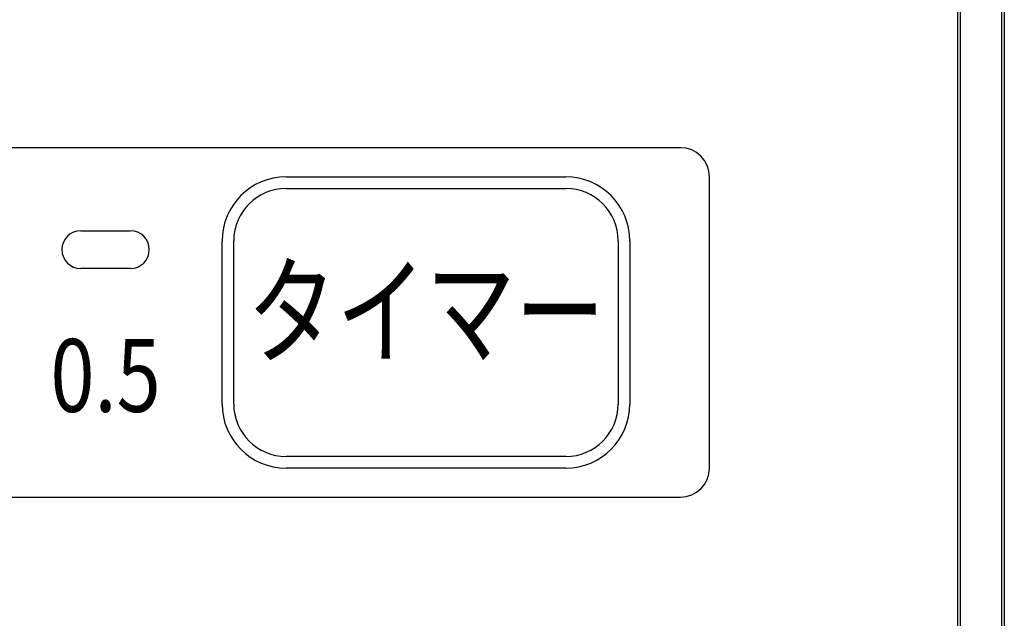
# Model space of a CAD drawing. Extents: x 0 to 408, y 0 to 293.
# Drawn here: x 123 to 157, y 94 to 115 of the extents above; entities that cross this region are included whole.
import ezdxf
from ezdxf.enums import TextEntityAlignment as Align

# ---------------------------------------------------------------- set-up
doc = ezdxf.new("R2010")
doc.units = 0
for name, color, linetype in [('0_COMPONENTS', 7, 'CONTINUOUS'), ('1', 7, 'CONTINUOUS'), ('2', 7, 'CONTINUOUS')]:
    doc.layers.add(name, color=color, linetype=linetype)
doc.styles.add('MOJI', font='HGRSMP.TTF')

msp = doc.modelspace()

# ---------------------------------------------------------------- linework, layer by layer
at = {"layer": '0_COMPONENTS', "linetype": 'Continuous'}
msp.add_lwpolyline([(40.8707, 191.7098, -0.4142136), (42.9755, 193.8146), (154.9755, 193.8146, -0.4142136), (157.0804, 191.7098), (157.0804, 75.7098, -0.4142136), (154.9755, 73.605), (42.9755, 73.605, -0.4142136), (40.8707, 75.7098), (40.8707, 191.7098)], format="xyb", dxfattribs=at)
for points in [[(40.9707, 191.7098, -0.4142136), (42.9755, 193.7146), (154.9755, 193.7146, -0.4142136), (156.9804, 191.7098), (156.9804, 75.7098, -0.4142136), (154.9755, 73.705), (42.9755, 73.705, -0.4142136), (40.9707, 75.7098)], [(155.5755, 190.8098, 0.4142136), (154.0755, 192.3098), (43.8755, 192.3098, 0.4142136), (42.3755, 190.8098), (42.3755, 82.6098, 0.4142136), (43.8755, 81.1098), (154.0755, 81.1098, 0.4142136), (155.5755, 82.6098)]]:
    msp.add_lwpolyline(points, format="xyb", close=True, dxfattribs=at)
at = {"layer": '1', "color": 2, "linetype": 'Continuous'}
for p, q in [((145.9592, 110.3125), (52.0752, 110.3125)), ((132.4252, 109.3125), (142.0252, 109.3125)), ((146.9592, 99.3125), (146.9592, 109.3125)), ((132.4252, 108.9125), (142.0252, 108.9125)), ((125.3752, 107.4625), (127.0752, 107.4625)), ((130.2252, 101.5125), (130.2252, 107.1125)), ((130.6252, 101.5125), (130.6252, 107.1125)), ((143.8252, 107.1125), (143.8252, 101.5125)), ((144.2252, 107.1125), (144.2252, 101.5125)), ((127.0752, 106.1625), (125.3752, 106.1625)), ((142.0252, 99.7125), (132.4252, 99.7125)), ((142.0252, 99.3125), (132.4252, 99.3125)), ((52.0752, 98.3125), (145.9592, 98.3125))]:
    msp.add_line(p, q, dxfattribs=at)
at = {"layer": '1', "linetype": 'Continuous'}
msp.add_lwpolyline([(43.9752, 81.2125, -0.4142136), (42.4752, 82.7125), (42.4752, 190.5125, -0.4142136), (43.9752, 192.0125), (153.9752, 192.0125, -0.4142136), (155.4752, 190.5125), (155.4752, 82.7125, -0.4142136), (153.9752, 81.2125)], format="xyb", close=True, dxfattribs=at)
at = {"layer": '1', "color": 2, "linetype": 'Continuous'}
for centre, radius, start, end in [((145.9592, 109.3125), 1, 0, 90), ((132.4252, 107.1125), 2.2, 90, 180), ((142.0252, 107.1125), 2.2, 0, 90), ((132.4252, 107.1125), 1.8, 90, 180), ((132.4252, 107.1125), 1.8, 90, 180), ((142.0252, 107.1125), 1.8, 360, 90), ((125.3752, 106.8125), 0.65, 90, 180), ((127.0752, 106.8125), 0.65, 0, 90), ((125.3752, 106.8125), 0.65, 180, 270), ((127.0752, 106.8125), 0.65, 270, 360), ((132.4252, 101.5125), 2.2, 180, 270), ((132.4252, 101.5125), 1.8, 180, 270), ((142.0252, 101.5125), 2.2, 270, 0), ((142.0252, 101.5125), 1.8, 270, 0), ((145.9592, 99.3125), 1, 270, 0)]:
    msp.add_arc(centre, radius, start, end, dxfattribs=at)

# ---------------------------------------------------------------- texts
at = {"layer": '2', "color": 2, "style": 'MOJI', "width": 0.75}
msp.add_text('タイマー', height=3, dxfattribs=at).set_placement((137.2252, 104.3125), align=Align.MIDDLE)
at = {"layer": '2', "color": 2, "style": 'MOJI', "width": 0.8}
msp.add_text('0.5', height=2.5, dxfattribs=at).set_placement((126.2252, 100.4625), align=Align.BOTTOM_CENTER)

doc.saveas('drawing.dxf')
